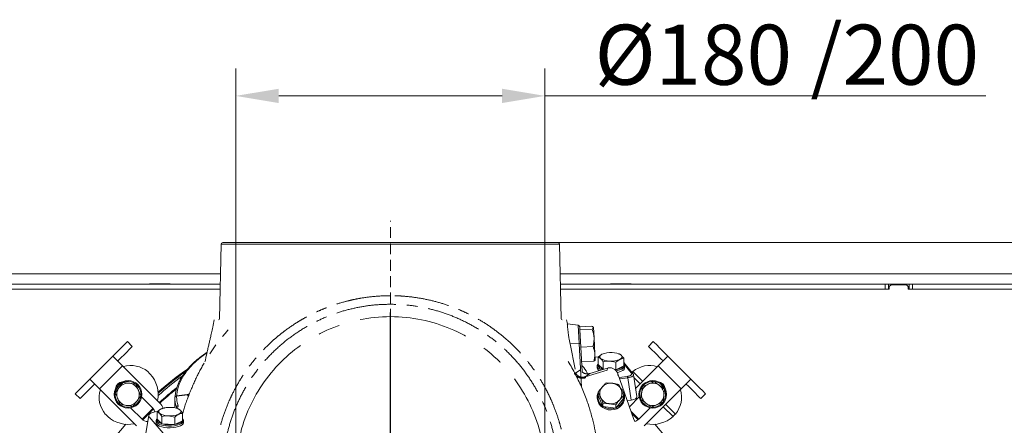
# Model space of a CAD drawing. Extents: x -2542 to 343, y -294 to 2613.
# Drawn here: x -2019 to -1445, y 470 to 706 of the extents above; entities that cross this region are included whole.
import ezdxf

# ---------------------------------------------------------------- set-up
doc = ezdxf.new("R2010")
doc.units = 0
doc.header["$LTSCALE"] = 5
for name, pattern in [('CENTER', [10.16, 6.35, -1.27, 1.27, -1.27]), ('CENTERX2', [20.32, 12.7, -2.54, 2.54, -2.54]), ('HIDDEN', [1.905, 1.27, -0.635])]:
    doc.linetypes.add(name, pattern=pattern)
doc.layers.add('3', color=1, linetype='Continuous')
doc.layers.add('SLD-0', color=7, linetype='Continuous')
doc.styles.add('Brunner 2014', font='arial.ttf', dxfattribs={"height": 35})
doc.dimstyles.new('Brunner 2014', dxfattribs={"dimscale": 5, "dimtxt": 35, "dimasz": 5, "dimexe": 3.175, "dimexo": 0, "dimgap": 0.762, "dimtad": 1, "dimdec": 0, "dimrnd": 1e-08, "dimtxsty": 'Brunner 2014', "dimcen": 0.09, "dimdle": 10, "dimclrd": 7, "dimclre": 7, "dimclrt": 7, "dimadec": 1, "dimazin": 2, "dimtfac": 0.666667, "dimtdec": 0, "dimtmove": 0, "dimatfit": 3, "dimldrblk": 'Filled-1', "dimfxl": 1, "dimtolj": 1, "dimlwd": 5, "dimlwe": 5, "dimarcsym": 0})

# ---------------------------------------------------------------- blocks, each defined once
blk = doc.blocks.new('*D106')
at = {"layer": 'Defpoints', "color": 0, "lineweight": 5, "transparency": 16777216}
for p in [(-1712.93, 662.07), (-1892.93, 443.41), (-1712.93, 443.41)]:
    blk.add_point(p, dxfattribs=at)
at = {"layer": 'SLD-0', "color": 7, "linetype": 'Continuous', "lineweight": 5, "transparency": 16777216}
for p, q in [((-1892.93, 443.41), (-1892.93, 677.94)), ((-1712.93, 443.41), (-1712.93, 677.94)), ((-1867.93, 662.07), (-1737.93, 662.07)), ((-1712.93, 662.07), (-1456.28, 662.07))]:
    blk.add_line(p, q, dxfattribs=at)
at = {"layer": 'SLD-0', "color": 7, "lineweight": 5, "transparency": 16777216}
for points in [[(-1867.93, 666.23), (-1867.93, 657.9), (-1892.93, 662.07)], [(-1737.93, 666.23), (-1737.93, 657.9), (-1712.93, 662.07)]]:
    blk.add_solid(points, dxfattribs=at)
at = {"layer": 'SLD-0', "color": 1, "lineweight": 9, "transparency": 16777216, "insert": (-1572.1, 703.57), "char_height": 35, "attachment_point": 2, "style": 'Brunner 2014'}
blk.add_mtext('\\A1;%%c180 /200', dxfattribs=at)
blk = doc.blocks.new('Filled-1')
at = {"color": 0}
for p, q in [((0, 0), (-1, 0.167)), ((-1, 0.167), (-1, -0.167)), ((-1, 0), (0, 0)), ((-1, -0.167), (0, 0))]:
    blk.add_line(p, q, dxfattribs=at)
at = {"color": 0, "flags": 128}
blk.add_lwpolyline([(-1, -0.167), (0, 0), (-1, 0.167), (-1, -0.167)], dxfattribs=at)
at = {"color": 0}
blk.add_solid([(-1, -0.167), (0, 0), (-1, 0.167), (-1, -0.167)], dxfattribs=at)
blk = doc.blocks.new('*D108')
at = {"layer": 'Defpoints', "color": 0, "lineweight": 5, "transparency": 16777216}
for p in [(-1705.41, 576.57), (-903.57, 576.57), (-1290.43, -10.59)]:
    blk.add_point(p, dxfattribs=at)
at = {"layer": 'SLD-0', "color": 7, "linetype": 'Continuous', "lineweight": 5, "transparency": 16777216}
for p, q in [((-1705.41, 576.57), (-887.7, 576.57)), ((-903.57, 14.41), (-903.57, 551.57)), ((-1290.43, -10.59), (-887.7, -10.59))]:
    blk.add_line(p, q, dxfattribs=at)
at = {"layer": 'SLD-0', "color": 7, "lineweight": 5, "transparency": 16777216}
for points in [[(-907.74, 551.57), (-899.41, 551.57), (-903.57, 576.57)], [(-907.74, 14.41), (-899.41, 14.41), (-903.57, -10.59)]]:
    blk.add_solid(points, dxfattribs=at)
at = {"layer": 'SLD-0', "color": 1, "lineweight": 9, "transparency": 16777216, "insert": (-943.12, 281.25), "char_height": 35, "attachment_point": 2, "rotation": 90, "style": 'Brunner 2014'}
blk.add_mtext('\\A1;587', dxfattribs=at)
blk = doc.blocks.new('SW_CENTERMARKSYMBOL_14')
at = {"layer": 'SLD-0', "color": 0}
for p, q in [((0, 5), (0, 92.5)), ((-5, 0), (-92.5, 0)), ((0, 0), (-2.5, 0)), ((0, 0), (0, 2.5)), ((0, 0), (0, -2.5)), ((0, 0), (2.5, 0)), ((5, 0), (92.5, 0)), ((0, -5), (0, -92.5))]:
    blk.add_line(p, q, dxfattribs=at)

msp = doc.modelspace()

# ---------------------------------------------------------------- linework, layer by layer
at = {"color": 7, "linetype": 'Continuous', "lineweight": 18}
for p, q in [((-1901.84, 558.41), (-2269.43, 558.41)), ((-1336.43, 558.41), (-1704.03, 558.41)), ((-1901.97, 552.41), (-2090.93, 552.41)), ((-1943.1, 552.56), (-1943.1, 552.41)), ((-1931.1, 552.56), (-1943.1, 552.56)), ((-1931.1, 552.41), (-1931.1, 552.56)), ((-1514.93, 552.41), (-1703.9, 552.41)), ((-1674.77, 552.56), (-1674.77, 552.41)), ((-1662.77, 552.56), (-1674.77, 552.56)), ((-1662.77, 552.41), (-1662.77, 552.56)), ((-1514.93, 549.41), (-1514.93, 552.41)), ((-1514.93, 552.41), (-1512.93, 552.41)), ((-1512.93, 552.41), (-1512.93, 549.41)), ((-1500.93, 552.41), (-1512.93, 552.41)), ((-1511.43, 551.91), (-1512.43, 550.91)), ((-1512.43, 550.91), (-1512.43, 549.41)), ((-1502.43, 551.91), (-1511.43, 551.91)), ((-1501.43, 550.91), (-1502.43, 551.91)), ((-1501.43, 549.41), (-1501.43, 550.91)), ((-1500.93, 549.41), (-1500.93, 552.41)), ((-1500.93, 552.41), (-1498.93, 552.41)), ((-1498.93, 552.41), (-1498.93, 549.41)), ((-1343.43, 552.41), (-1498.93, 552.41)), ((-1902.04, 549.41), (-2090.93, 549.41)), ((-1514.93, 549.41), (-1703.83, 549.41)), ((-1512.93, 549.41), (-1514.93, 549.41)), ((-1512.43, 549.41), (-1512.93, 549.41)), ((-1500.93, 549.41), (-1501.43, 549.41)), ((-1498.93, 549.41), (-1500.93, 549.41)), ((-1343.43, 549.41), (-1498.93, 549.41))]:
    msp.add_line(p, q, dxfattribs=at)
at = {"color": 0, "linetype": 'Continuous', "lineweight": 9}
for p, q in [((-1692.72, 527.51), (-1685.57, 527.88)), ((-1692.72, 527.51), (-1692.63, 525.82)), ((-1692.63, 525.82), (-1685.48, 526.19)), ((-1692.63, 525.82), (-1692.09, 515.6)), ((-1684.68, 527.08), (-1684.37, 521.13)), ((-1960.07, 514.86), (-1957.05, 517.87)), ((-1957.05, 517.87), (-1956.73, 518.19)), ((-1956.73, 518.19), (-1956.02, 518.9)), ((-1956.02, 518.9), (-1953.19, 516.07)), ((-1953.19, 516.07), (-1953.9, 515.37)), ((-1692.09, 515.6), (-1684.95, 515.97)), ((-1684.37, 521.13), (-1683.88, 511.75)), ((-1652.67, 516.07), (-1649.85, 518.9)), ((-1651.97, 515.37), (-1652.67, 516.07)), ((-1649.85, 518.9), (-1649.14, 518.19)), ((-1649.14, 518.19), (-1648.26, 517.31)), ((-1648.26, 517.31), (-1645.81, 514.87)), ((-1977.94, 496.98), (-1964.49, 510.43)), ((-1964.51, 510.41), (-1964.49, 510.43)), ((-1958.85, 504.76), (-1964.51, 510.41)), ((-1964.49, 510.43), (-1964.39, 510.54)), ((-1964.39, 510.54), (-1963.21, 511.72)), ((-1963.21, 511.72), (-1960.07, 514.86)), ((-1960.38, 508.89), (-1957.24, 512.03)), ((-1954.22, 515.05), (-1957.24, 512.03)), ((-1954.22, 515.05), (-1953.9, 515.37)), ((-1683.88, 511.75), (-1683.69, 508.22)), ((-1682, 509.79), (-1679.76, 511.48)), ((-1669.64, 511.64), (-1670.01, 511.78)), ((-1651.97, 515.37), (-1651.09, 514.49)), ((-1648.64, 512.04), (-1651.09, 514.49)), ((-1648.64, 512.04), (-1645.49, 508.89)), ((-1641.36, 510.42), (-1647.02, 504.76)), ((-1645.81, 514.87), (-1642.67, 511.72)), ((-1642.67, 511.72), (-1641.36, 510.42)), ((-1641.36, 510.42), (-1627.91, 496.96)), ((-1972.29, 491.32), (-1958.85, 504.76)), ((-1961.56, 507.71), (-1961.66, 507.6)), ((-1961.56, 507.71), (-1960.38, 508.89)), ((-1958.85, 504.76), (-1937.28, 483.19)), ((-1691.64, 507.07), (-1684.5, 507.44)), ((-1682.54, 504.64), (-1682.54, 503.62)), ((-1682, 505.43), (-1682, 509.79)), ((-1682, 505.43), (-1679.02, 502.8)), ((-1679.02, 502.8), (-1679.02, 507.16)), ((-1671.57, 506.82), (-1675.29, 507.53)), ((-1671.57, 502.46), (-1671.57, 506.82)), ((-1671.57, 502.46), (-1667.09, 504.77)), ((-1667.09, 509.13), (-1669.33, 508.51)), ((-1667.09, 504.77), (-1667.09, 509.13)), ((-1666.54, 503.62), (-1666.54, 504.64)), ((-1660.16, 491.62), (-1647.02, 504.76)), ((-1647.02, 504.76), (-1633.58, 491.32)), ((-1645.49, 508.89), (-1644.19, 507.59)), ((-1679.02, 502.8), (-1678.64, 502.78)), ((-1672.15, 502.49), (-1671.57, 502.46)), ((-1662.21, 500.86), (-1661.7, 501.37)), ((-1656.05, 495.73), (-1661.7, 501.37)), ((-1982.39, 492.53), (-1979.25, 495.68)), ((-1979.25, 495.68), (-1977.94, 496.98)), ((-1977.94, 496.98), (-1972.29, 491.32)), ((-1976.42, 492.85), (-1975.11, 494.15)), ((-1958.61, 495.05), (-1954.88, 494.59)), ((-1951.16, 494.14), (-1949.69, 490.69)), ((-1950.37, 493.45), (-1950.99, 494)), ((-1677.35, 494.83), (-1673.63, 494.57)), ((-1669.92, 493.86), (-1668.51, 490.87)), ((-1657.46, 494.31), (-1661.18, 498.02)), ((-1656.2, 492.65), (-1652.74, 494.12)), ((-1633.58, 491.32), (-1627.93, 496.98)), ((-1630.63, 494.03), (-1630.74, 494.14)), ((-1630.63, 494.03), (-1629.45, 492.85)), ((-1627.93, 496.98), (-1627.91, 496.96)), ((-1627.91, 496.96), (-1627.8, 496.86)), ((-1627.8, 496.86), (-1626.62, 495.68)), ((-1626.62, 495.68), (-1623.49, 492.54)), ((-1986.43, 488.5), (-1985.72, 489.2)), ((-1983.6, 485.67), (-1986.43, 488.5)), ((-1985.72, 489.2), (-1984.84, 490.08)), ((-1984.84, 490.08), (-1982.39, 492.53)), ((-1979.56, 489.7), (-1982.01, 487.26)), ((-1979.56, 489.7), (-1976.42, 492.85)), ((-1950.72, 469.76), (-1972.29, 491.32)), ((-1681.97, 487.56), (-1681.97, 489.37)), ((-1681.97, 487.56), (-1679.17, 481.13)), ((-1667.11, 485.62), (-1667.11, 487.43)), ((-1657.11, 485.2), (-1656.65, 488.93)), ((-1633.58, 491.32), (-1655.15, 469.76)), ((-1643.29, 491.08), (-1643.75, 487.36)), ((-1629.45, 492.85), (-1626.31, 489.71)), ((-1623.3, 486.69), (-1626.31, 489.71)), ((-1623.49, 492.54), (-1620.47, 489.52)), ((-1619.44, 488.5), (-1622.27, 485.67)), ((-1620.47, 489.52), (-1620.15, 489.2)), ((-1620.15, 489.2), (-1619.44, 488.5)), ((-1982.89, 486.37), (-1983.6, 485.67)), ((-1982.89, 486.37), (-1982.01, 487.26)), ((-1960.18, 482.14), (-1961.65, 485.6)), ((-1952.73, 481.24), (-1956.46, 481.69)), ((-1947.81, 486.65), (-1941.17, 480.01)), ((-1682.54, 486.4), (-1682.54, 485.98)), ((-1679.17, 481.13), (-1679.17, 482.94)), ((-1671.74, 481.97), (-1675.45, 482.67)), ((-1671.74, 480.16), (-1667.11, 485.62)), ((-1671.74, 480.16), (-1671.74, 481.97)), ((-1666.54, 485.98), (-1666.54, 486.4)), ((-1658.06, 486.65), (-1663.77, 480.94)), ((-1644.2, 483.63), (-1647.65, 482.16)), ((-1644.9, 482.84), (-1644.34, 483.46)), ((-1636.97, 476.65), (-1642.62, 482.29)), ((-1623.3, 486.69), (-1622.98, 486.37)), ((-1622.27, 485.67), (-1622.98, 486.37)), ((-1954.17, 480.28), (-1947.54, 473.65)), ((-1938.76, 473.57), (-1938.76, 477.93)), ((-1935.95, 475.27), (-1937.36, 477.14)), ((-1935.85, 479.85), (-1935.9, 479.84)), ((-1934.13, 480.2), (-1930.42, 480.53)), ((-1926.37, 479.69), (-1926.8, 479.85)), ((-1923.9, 472.77), (-1923.9, 477.13)), ((-1679.17, 481.13), (-1671.74, 480.16)), ((-1662.76, 478.06), (-1658.37, 473.61)), ((-1651.69, 480.28), (-1658.33, 473.65)), ((-1638.38, 475.23), (-1644.03, 480.88)), ((-1939.33, 472.71), (-1939.33, 471.69)), ((-1938.76, 473.57), (-1935.95, 470.91)), ((-1935.95, 470.91), (-1935.95, 475.27)), ((-1935.95, 470.91), (-1928.52, 470.51)), ((-1928.52, 474.87), (-1932.24, 475.61)), ((-1928.52, 470.51), (-1928.52, 474.87)), ((-1928.52, 470.51), (-1923.9, 472.77)), ((-1923.33, 471.69), (-1923.33, 472.71))]:
    msp.add_line(p, q, dxfattribs=at)
at = {"color": 0, "linetype": 'Continuous', "lineweight": 9, "flags": 128}
for points in [[(-1679.76, 511.48), (-1680.22, 511.21), (-1680.58, 510.92), (-1680.84, 510.61), (-1681, 510.29), (-1681.04, 509.96), (-1680.97, 509.64), (-1680.79, 509.32), (-1680.51, 509.01)], [(-1669.33, 508.51), (-1668.86, 508.79), (-1668.5, 509.08), (-1668.24, 509.39), (-1668.09, 509.71), (-1668.04, 510.03), (-1668.11, 510.36), (-1668.29, 510.68), (-1668.57, 510.98)], [(-1679.96, 502.39), (-1680.25, 502.49), (-1681.32, 503.01), (-1682.07, 503.61), (-1682.48, 504.25), (-1682.51, 504.91), (-1682.17, 505.56), (-1682, 505.75)], [(-1681.99, 505.43), (-1682.01, 505.36), (-1681.98, 504.74), (-1681.6, 504.14), (-1680.9, 503.58), (-1679.89, 503.09), (-1678.79, 502.74)], [(-1672.04, 502.4), (-1670.91, 502.59), (-1669.58, 502.95), (-1668.49, 503.41), (-1667.68, 503.94), (-1667.19, 504.54), (-1667.04, 505.15), (-1667.09, 505.42)], [(-1667.09, 505.75), (-1666.76, 505.35), (-1666.54, 504.7), (-1666.7, 504.04), (-1667.22, 503.41), (-1668.08, 502.83), (-1669.25, 502.34), (-1670.66, 501.96), (-1671.46, 501.81)], [(-1666.54, 503.62), (-1666.57, 503.35), (-1666.91, 502.7), (-1667.61, 502.09), (-1668.63, 501.56), (-1669.93, 501.12), (-1670.85, 500.91)], [(-1668.61, 491.36), (-1668.02, 490.68), (-1667.18, 489.28), (-1666.68, 487.75), (-1666.55, 486.16), (-1666.79, 484.58), (-1667.39, 483.08), (-1668.33, 481.74), (-1669.56, 480.62), (-1671.03, 479.76), (-1672.65, 479.22), (-1674.37, 479.01), (-1676.09, 479.15), (-1677.74, 479.63), (-1679.24, 480.42), (-1680.53, 481.5), (-1681.53, 482.8), (-1681.53, 482.8)], [(-1681.09, 483.22), (-1680.15, 481.99), (-1678.95, 480.99), (-1677.54, 480.24), (-1676, 479.8), (-1674.38, 479.67), (-1672.77, 479.86), (-1671.25, 480.37), (-1669.88, 481.17), (-1668.72, 482.22), (-1667.84, 483.48), (-1667.27, 484.88), (-1667.05, 486.37), (-1667.11, 487.55)], [(-1947.5, 473.61), (-1942.87, 478.3), (-1941.14, 479.97)], [(-1940.81, 479.6), (-1941.75, 478.69), (-1947.12, 473.28)], [(-1941.17, 480.01), (-1940.41, 478.99), (-1939.99, 477.93)], [(-1936.45, 479.6), (-1936.92, 479.33), (-1937.31, 479.04), (-1937.59, 478.74), (-1937.76, 478.42), (-1937.83, 478.09), (-1937.78, 477.77), (-1937.62, 477.45), (-1937.36, 477.14)], [(-1926.21, 476.54), (-1925.73, 476.8), (-1925.35, 477.1), (-1925.06, 477.4), (-1924.89, 477.72), (-1924.83, 478.05), (-1924.87, 478.37), (-1925.03, 478.69), (-1925.3, 479)], [(-1658.74, 473.28), (-1661.12, 475.73), (-1662.38, 476.99)], [(-1923.9, 473.84), (-1923.67, 473.59), (-1923.35, 472.94), (-1923.41, 472.28), (-1923.83, 471.64), (-1924.61, 471.05), (-1925.7, 470.53), (-1927.06, 470.12), (-1928.61, 469.83), (-1930.29, 469.67), (-1932.02, 469.66), (-1933.72, 469.79), (-1935.3, 470.05), (-1936.7, 470.44), (-1937.85, 470.94), (-1938.69, 471.52), (-1939.19, 472.15), (-1939.32, 472.81), (-1939.08, 473.47), (-1938.76, 473.84)], [(-1938.75, 473.57), (-1938.82, 473.27), (-1938.7, 472.65), (-1938.23, 472.05), (-1937.44, 471.51), (-1936.37, 471.05), (-1935.05, 470.68), (-1933.57, 470.43), (-1931.98, 470.31), (-1930.36, 470.33), (-1928.78, 470.47), (-1927.32, 470.75), (-1926.05, 471.13), (-1925.03, 471.61), (-1924.3, 472.17), (-1923.9, 472.77), (-1923.85, 473.39), (-1923.9, 473.56)], [(-1923.33, 471.69), (-1923.33, 471.59), (-1923.57, 470.94), (-1924.18, 470.32), (-1925.12, 469.76), (-1926.35, 469.3), (-1927.81, 468.94), (-1929.44, 468.72), (-1931.15, 468.63), (-1932.88, 468.69), (-1934.53, 468.89), (-1936.03, 469.22), (-1937.31, 469.66), (-1938.31, 470.2)]]:
    msp.add_lwpolyline(points, dxfattribs=at)
at = {"color": 0, "linetype": 'Continuous', "lineweight": 9}
for centre in [(-1955.67, 488.14), (-1650.2, 488.14)]:
    msp.add_circle(centre, 8, dxfattribs=at)
for centre, radius, start, end in [((-1674.76, 499.77), 12.73, 85.63836, 113.11906), ((-1673.57, 503.33), 9.14, 56.85413, 91.35465), ((-1953.91, 489.85), 15.09, 49.80647, 107.1375), ((-1675.51, 516.67), 9.14, 236.85413, 271.35465), ((-1674.33, 520.22), 12.73, 265.63836, 293.11906), ((-1652.01, 490.12), 14.84, 72.33947, 130.71656), ((-1955.65, 488.13), 17.5, 347.87835, 42.53066), ((-1802.93, 335.41), 204.99, 125.21166, 131.29133), ((-1802.93, 335.41), 204.45, 125.69566, 131.40862), ((-1802.93, 335.41), 203.46, 126.60126, 131.65776), ((-1680.49, 503.88), 2.06, 187.27041, 247.12218), ((-1955.67, 488.14), 7.5, 55.21049, 232.01398), ((-1958.5, 490.97), 4.5, 95.42878, 174.13812), ((-1955.67, 488.14), 6.5, 83.04865, 143.04865), ((-1955.67, 488.14), 6.5, 23.04865, 83.04865), ((-1955.67, 488.14), 7.5, 355.21515, 45), ((-1674.57, 487.87), 6.76, 82.02149, 138.8312), ((-1674.36, 488.17), 6.43, 24.7334, 83.53322), ((-1650.2, 488.14), 6.5, 113.04865, 173.04865), ((-1650.2, 488.14), 7.5, 325.21049, 142.01398), ((-1650.2, 488.14), 6.5, 53.04865, 113.04865), ((-1647.37, 490.97), 4.5, 5.86188, 84.57122), ((-1650.2, 488.14), 6.5, 353.04865, 53.04865), ((-1957.65, 486.33), 14.84, 162.33947, 220.71656), ((-1955.67, 488.14), 6.5, 143.04865, 203.04865), ((-1955.67, 488.14), 6.5, 323.04865, 23.04865), ((-1802.93, 335.41), 200, 128.47727, 132.27743), ((-1802.93, 335.41), 199.5, 128.69096, 132.27137), ((-1675.63, 486.4), 6.91, 156.63986, 211.40877), ((-1675.55, 486.6), 6.49, 171.50055, 211.39378), ((-1675.39, 488.63), 5.65, 139.11231, 203.49064), ((-1673.69, 488.62), 5.65, 319.11231, 23.49064), ((-1650.2, 488.14), 7.5, 144.80169, 201.27935), ((-1650.2, 488.14), 6.5, 173.04865, 233.04865), ((-1650.2, 488.14), 6.5, 293.04865, 353.04865), ((-1648.5, 486.38), 15.09, 319.80647, 17.1375), ((-1955.67, 488.14), 6.5, 203.04865, 263.04865), ((-1955.67, 488.14), 7.5, 234.80169, 291.27935), ((-1955.67, 488.14), 6.5, 263.04865, 323.04865), ((-1955.67, 488.14), 7.5, 294.09929, 351.15984), ((-1944, 476.47), 9.5, 22.11462, 45), ((-1674.73, 489.07), 6.43, 204.7334, 263.53322), ((-1674.51, 489.37), 6.76, 262.02149, 318.8312), ((-1650.2, 488.14), 7.5, 204.09929, 261.15984), ((-1650.2, 488.14), 6.5, 233.04865, 293.04865), ((-1650.2, 488.14), 7.5, 265.21515, 315), ((-1932.41, 484.35), 8.75, 235.54872, 271.10813), ((-1931.49, 467.51), 13.06, 85.26798, 112.27083), ((-1931.16, 488.63), 13.06, 265.26798, 292.27083), ((-1930.25, 471.78), 8.75, 55.54872, 91.10813), ((-1802.93, 335.41), 204.99, 138.70867, 221.29133), ((-1955.65, 488.13), 17.5, 227.46934, 282.12165), ((-1944.36, 476.83), 4.5, 225, 271.96239), ((-1937.5, 471.85), 1.83, 184.75629, 243.6597), ((-1661.51, 476.83), 4.5, 279.56151, 315), ((-1650.21, 488.13), 17.5, 257.87835, 312.53066), ((-1802.93, 335.41), 204.99, 318.70867, 41.29133)]:
    msp.add_arc(centre, radius, start, end, dxfattribs=at)
for points, knots in [([(-1684.68, 527.08), (-1684.68, 527.1), (-1684.7, 527.25), (-1684.9, 527.53), (-1685.35, 527.76), (-1685.57, 527.88)], [0, 0, 0, 0, 0.070092, 0.530785, 1, 1, 1, 1]), ([(-1685.48, 526.19), (-1685.26, 526.34), (-1684.79, 526.64), (-1684.72, 526.93), (-1684.68, 527.08)], [0, 0, 0, 0, 0.495458, 1, 1, 1, 1]), ([(-1684.37, 521.13), (-1684.4, 521.56), (-1684.54, 523.29), (-1685.08, 524.95), (-1685.48, 526.19)], [0, 0, 0, 0, 0.250311, 1, 1, 1, 1]), ([(-1684.95, 515.97), (-1684.9, 516.17), (-1684.8, 516.57), (-1684.58, 517.61), (-1684.35, 519.13), (-1684.36, 520.46), (-1684.37, 521.13)], [0, 0, 0, 0, 0.117036, 0.234144, 0.614652, 1, 1, 1, 1]), ([(-1683.88, 511.75), (-1683.88, 511.85), (-1683.93, 512.62), (-1684.19, 514.05), (-1684.7, 515.33), (-1684.95, 515.97)], [0, 0, 0, 0, 0.070092, 0.530785, 1, 1, 1, 1]), ([(-1684.5, 507.44), (-1684.3, 508.15), (-1683.9, 509.57), (-1683.88, 511.02), (-1683.88, 511.75)], [0, 0, 0, 0, 0.495458, 1, 1, 1, 1]), ([(-1669.62, 511.63), (-1669.58, 511.62), (-1669.45, 511.57), (-1669.22, 511.45), (-1668.97, 511.3), (-1668.75, 511.14), (-1668.63, 511.03), (-1668.57, 510.98)], [0, 0, 0, 0, 0.117145, 0.390386, 0.6645, 0.832121, 1, 1, 1, 1]), ([(-1668.57, 510.98), (-1668.18, 510.57), (-1667.68, 510.04), (-1667.19, 509.29), (-1667.09, 509.13)], [0, 0, 0, 0, 0.784106, 1, 1, 1, 1]), ([(-1718.62, 355.31), (-1717.05, 356.88), (-1713.62, 360.3), (-1708.58, 366.16), (-1703.64, 372.7), (-1699.06, 379.72), (-1694.97, 387.02), (-1691.28, 394.84), (-1688.09, 403.09), (-1685.45, 411.71), (-1683.58, 419.97), (-1682.4, 427.43), (-1681.76, 433.69), (-1681.47, 439.14), (-1681.41, 443.85), (-1681.51, 448.16), (-1681.74, 452.42), (-1682.15, 456.86), (-1682.78, 461.73), (-1683.72, 467.2), (-1685.11, 473.44), (-1687.06, 480.34), (-1689.65, 487.79), (-1693.02, 495.62), (-1696.29, 502.19), (-1698.69, 506), (-1699.46, 507.22)], [0, 0, 0, 0, 0.039114, 0.08547, 0.137375, 0.185223, 0.235848, 0.288004, 0.341578, 0.396451, 0.452166, 0.49616, 0.534607, 0.567518, 0.596035, 0.621004, 0.646677, 0.674083, 0.702709, 0.736679, 0.775721, 0.819477, 0.867489, 0.919216, 0.97407, 1, 1, 1, 1]), ([(-1683.7, 508.33), (-1683.7, 508.31), (-1683.7, 508.16), (-1683.87, 507.87), (-1684.29, 507.59), (-1684.5, 507.44)], [0, 0, 0, 0, 0.070092, 0.530785, 1, 1, 1, 1]), ([(-1680.51, 509.01), (-1680.57, 509.06), (-1680.69, 509.17), (-1680.9, 509.32), (-1681.15, 509.48), (-1681.43, 509.62), (-1681.72, 509.73), (-1681.9, 509.77), (-1682, 509.79)], [0, 0, 0, 0, 0.117628, 0.23544, 0.425207, 0.615612, 0.807608, 1, 1, 1, 1]), ([(-1679.02, 507.16), (-1679.13, 507.32), (-1679.61, 508.06), (-1680.11, 508.6), (-1680.51, 509.01)], [0, 0, 0, 0, 0.215894, 1, 1, 1, 1]), ([(-1675.29, 507.53), (-1675.38, 507.53), (-1676.64, 507.58), (-1677.88, 507.36), (-1679.02, 507.16)], [0, 0, 0, 0, 0.070215, 1, 1, 1, 1]), ([(-1669.33, 508.51), (-1669.38, 508.49), (-1670.14, 508.09), (-1670.88, 507.43), (-1671.57, 506.82)], [0, 0, 0, 0, 0.070215, 1, 1, 1, 1]), ([(-1960.86, 492.05), (-1960.26, 492.85), (-1959.5, 493.86), (-1958.77, 494.84), (-1958.61, 495.05)], [0, 0, 0, 0, 0.784106, 1, 1, 1, 1]), ([(-1954.88, 494.59), (-1954.79, 494.58), (-1953.54, 494.43), (-1952.3, 494.28), (-1951.16, 494.14)], [0, 0, 0, 0, 0.0702148, 1, 1, 1, 1]), ([(-1679.66, 492.32), (-1679.05, 493.02), (-1678.26, 493.91), (-1677.51, 494.67), (-1677.35, 494.83)], [0, 0, 0, 0, 0.784106, 1, 1, 1, 1]), ([(-1673.63, 494.57), (-1673.54, 494.56), (-1672.29, 494.39), (-1671.06, 494.11), (-1669.92, 493.86)], [0, 0, 0, 0, 0.0702148, 1, 1, 1, 1]), ([(-1652.74, 494.12), (-1652.66, 494.16), (-1652.31, 494.31), (-1651.69, 494.57), (-1650.89, 494.91), (-1650.08, 495.25), (-1649.56, 495.48), (-1649.29, 495.59)], [0, 0, 0, 0, 0.070043, 0.299803, 0.530825, 0.765022, 1, 1, 1, 1]), ([(-1649.29, 495.59), (-1648.53, 495.02), (-1647.55, 494.28), (-1646.53, 493.52), (-1646.29, 493.34)], [0, 0, 0, 0, 0.764304, 1, 1, 1, 1]), ([(-1646.29, 493.34), (-1645.5, 492.74), (-1644.48, 491.97), (-1643.5, 491.24), (-1643.29, 491.08)], [0, 0, 0, 0, 0.784106, 1, 1, 1, 1]), ([(-1963.12, 489.05), (-1962.55, 489.81), (-1961.81, 490.8), (-1961.04, 491.81), (-1960.86, 492.05)], [0, 0, 0, 0, 0.764304, 1, 1, 1, 1]), ([(-1961.65, 485.6), (-1961.69, 485.68), (-1961.83, 486.03), (-1962.1, 486.65), (-1962.44, 487.45), (-1962.78, 488.26), (-1963.01, 488.79), (-1963.12, 489.05)], [0, 0, 0, 0, 0.070043, 0.299803, 0.530825, 0.765022, 1, 1, 1, 1]), ([(-1949.69, 490.69), (-1949.65, 490.61), (-1949.5, 490.25), (-1949.24, 489.64), (-1948.9, 488.83), (-1948.56, 488.03), (-1948.33, 487.5), (-1948.22, 487.23)], [0, 0, 0, 0, 0.070043, 0.299803, 0.530825, 0.765022, 1, 1, 1, 1]), ([(-1681.97, 489.37), (-1681.83, 489.56), (-1681.54, 489.95), (-1681.11, 490.53), (-1680.66, 491.1), (-1680.27, 491.59), (-1679.94, 491.99), (-1679.75, 492.21), (-1679.66, 492.32)], [0, 0, 0, 0, 0.190052, 0.38045, 0.572199, 0.76456, 0.882189, 1, 1, 1, 1]), ([(-1680.57, 486.38), (-1680.6, 486.45), (-1681.08, 487.53), (-1681.54, 488.49), (-1681.97, 489.37)], [0, 0, 0, 0, 0.070215, 1, 1, 1, 1]), ([(-1667.11, 487.43), (-1667.27, 487.26), (-1668.03, 486.51), (-1668.81, 485.62), (-1669.42, 484.92)], [0, 0, 0, 0, 0.215894, 1, 1, 1, 1]), ([(-1668.51, 490.87), (-1668.48, 490.79), (-1668.01, 489.7), (-1667.54, 488.52), (-1667.11, 487.43)], [0, 0, 0, 0, 0.070215, 1, 1, 1, 1]), ([(-1656.65, 488.93), (-1656.64, 489.02), (-1656.49, 490.28), (-1656.34, 491.51), (-1656.2, 492.65)], [0, 0, 0, 0, 0.0702148, 1, 1, 1, 1]), ([(-1643.75, 487.36), (-1643.76, 487.27), (-1643.91, 486.01), (-1644.06, 484.78), (-1644.2, 483.63)], [0, 0, 0, 0, 0.0702148, 1, 1, 1, 1]), ([(-1956.46, 481.69), (-1956.54, 481.7), (-1957.8, 481.85), (-1959.03, 482), (-1960.18, 482.14)], [0, 0, 0, 0, 0.070215, 1, 1, 1, 1]), ([(-1950.47, 484.23), (-1950.65, 484), (-1951.42, 482.98), (-1952.16, 481.99), (-1952.73, 481.24)], [0, 0, 0, 0, 0.235696, 1, 1, 1, 1]), ([(-1948.22, 487.23), (-1948.38, 487.02), (-1949.11, 486.05), (-1949.88, 485.03), (-1950.47, 484.23)], [0, 0, 0, 0, 0.215894, 1, 1, 1, 1]), ([(-1679.17, 482.94), (-1679.39, 483.52), (-1679.85, 484.7), (-1680.33, 485.81), (-1680.57, 486.38)], [0, 0, 0, 0, 0.495458, 1, 1, 1, 1]), ([(-1675.45, 482.67), (-1675.54, 482.69), (-1676.79, 482.85), (-1678.02, 482.89), (-1679.17, 482.94)], [0, 0, 0, 0, 0.070215, 1, 1, 1, 1]), ([(-1669.42, 484.92), (-1669.51, 484.81), (-1669.7, 484.59), (-1670.03, 484.19), (-1670.42, 483.7), (-1670.86, 483.13), (-1671.3, 482.56), (-1671.59, 482.16), (-1671.74, 481.97)], [0, 0, 0, 0, 0.117628, 0.23544, 0.425207, 0.615612, 0.807608, 1, 1, 1, 1]), ([(-1654.11, 482.95), (-1654.35, 483.13), (-1655.36, 483.89), (-1656.35, 484.63), (-1657.11, 485.2)], [0, 0, 0, 0, 0.2356956, 1, 1, 1, 1]), ([(-1651.11, 480.69), (-1651.32, 480.85), (-1652.29, 481.59), (-1653.31, 482.35), (-1654.11, 482.95)], [0, 0, 0, 0, 0.215894, 1, 1, 1, 1]), ([(-1647.65, 482.16), (-1647.74, 482.13), (-1648.09, 481.98), (-1648.71, 481.71), (-1649.51, 481.37), (-1650.31, 481.03), (-1650.84, 480.8), (-1651.11, 480.69)], [0, 0, 0, 0, 0.070043, 0.299803, 0.530825, 0.765022, 1, 1, 1, 1]), ([(-1938.76, 477.93), (-1938.6, 478.08), (-1937.84, 478.77), (-1937.06, 479.24), (-1936.45, 479.6)], [0, 0, 0, 0, 0.215894, 1, 1, 1, 1]), ([(-1937.36, 477.14), (-1937.39, 477.17), (-1937.86, 477.61), (-1938.33, 477.78), (-1938.76, 477.93)], [0, 0, 0, 0, 0.070215, 1, 1, 1, 1]), ([(-1936.45, 479.6), (-1936.35, 479.65), (-1936.17, 479.73), (-1935.84, 479.86), (-1935.45, 479.99), (-1935.01, 480.09), (-1934.57, 480.16), (-1934.28, 480.19), (-1934.13, 480.2)], [0, 0, 0, 0, 0.1176279, 0.2354396, 0.4252074, 0.6156125, 0.8076078, 1, 1, 1, 1]), ([(-1926.21, 476.54), (-1926.82, 476.17), (-1927.6, 475.7), (-1928.36, 475.02), (-1928.52, 474.87)], [0, 0, 0, 0, 0.7841057, 1, 1, 1, 1]), ([(-1926.37, 479.67), (-1926.25, 479.63), (-1925.9, 479.52), (-1925.54, 479.21), (-1925.3, 479)], [0, 0, 0, 0, 0.3400713, 1, 1, 1, 1]), ([(-1923.9, 477.13), (-1924.04, 477.12), (-1924.33, 477.1), (-1924.76, 477.03), (-1925.21, 476.93), (-1925.6, 476.8), (-1925.93, 476.67), (-1926.12, 476.58), (-1926.21, 476.54)], [0, 0, 0, 0, 0.1900523, 0.3804502, 0.5721987, 0.7645603, 0.8821894, 1, 1, 1, 1]), ([(-1925.3, 479), (-1925.26, 478.97), (-1924.79, 478.51), (-1924.33, 477.8), (-1923.9, 477.13)], [0, 0, 0, 0, 0.070215, 1, 1, 1, 1]), ([(-1932.24, 475.61), (-1932.32, 475.61), (-1933.58, 475.67), (-1934.81, 475.46), (-1935.95, 475.27)], [0, 0, 0, 0, 0.070215, 1, 1, 1, 1])]:
    msp.add_open_spline(points, degree=3, knots=knots, dxfattribs=at)
for points in [[(-1944.17, 501.37), (-1943.95, 501.15), (-1943.5, 500.7), (-1943.01, 500.21), (-1942.76, 499.96)], [(-1967.48, 475.23), (-1967.73, 475.48), (-1968.23, 475.98), (-1968.68, 476.42), (-1968.9, 476.65)], [(-1636.97, 476.65), (-1637.19, 476.42), (-1637.64, 475.98), (-1638.14, 475.48), (-1638.38, 475.23)]]:
    msp.add_open_spline(points, degree=3, dxfattribs=at)
at = {"layer": '3', "linetype": 'Continuous', "lineweight": 9}
for p, q in [((-1901.46, 575.59), (-1902.42, 532.06)), ((-1901.46, 575.59), (-1902.42, 532.06)), ((-1901.46, 575.59), (-1802.93, 575.59)), ((-1901.46, 575.59), (-1802.93, 575.59)), ((-1802.93, 575.59), (-1704.41, 575.59)), ((-1802.93, 575.59), (-1704.41, 575.59)), ((-1703.44, 532.06), (-1704.41, 575.59)), ((-1703.44, 532.06), (-1704.41, 575.59))]:
    msp.add_line(p, q, dxfattribs=at)
at = {"layer": '3', "color": 0, "linetype": 'Continuous', "lineweight": 9}
for p, q in [((-1699.9, 529.14), (-1700.43, 531.57)), ((-1693.59, 528.37), (-1699.9, 529.15)), ((-1693.59, 528.37), (-1693.04, 517.82)), ((-1698.35, 517.59), (-1693.04, 517.82)), ((-1695.42, 502.74), (-1698.35, 517.59)), ((-1693.04, 517.82), (-1691.7, 492.33)), ((-1691.34, 501.23), (-1692.09, 515.6)), ((-1681.63, 510.07), (-1683.78, 509.8)), ((-1681.77, 509.97), (-1683.77, 509.72)), ((-1661.88, 500.48), (-1667.09, 506.61)), ((-1662.65, 500.76), (-1667.09, 505.99)), ((-1661.45, 499.42), (-1661.48, 499.48)), ((-1659.4, 486.83), (-1661.41, 499.49)), ((-1669.77, 498.01), (-1665.02, 498.6)), ((-1669.5, 497.24), (-1664.75, 497.83)), ((-1664.75, 497.83), (-1662.68, 484.76)), ((-1921.16, 488.01), (-1927.55, 487.22)), ((-1920.93, 487.87), (-1927.43, 487.07)), ((-1920.02, 488.34), (-1921.18, 488.01)), ((-1920.1, 488.13), (-1920.93, 487.87)), ((-1920.93, 487.87), (-1920.66, 486.46)), ((-1928.38, 485.61), (-1928.43, 485.38)), ((-1928.43, 485.43), (-1928.43, 480.26)), ((-1662.68, 484.76), (-1665.01, 484.47)), ((-1938.55, 478.12), (-1939.96, 477.95)), ((-1927.53, 480.49), (-1927.5, 480.29)), ((-1927.53, 480.28), (-1927.53, 480.49)), ((-1943.63, 475.75), (-1945.35, 465.51)), ((-1943.39, 475.06), (-1935.29, 465.51))]:
    msp.add_line(p, q, dxfattribs=at)
at = {"layer": '3', "color": 0, "linetype": 'CENTER', "lineweight": 9}
for p, q in [((-1695.02, 500.61), (-1692.3, 502.45)), ((-1676.65, 502.2), (-1689.54, 498.33)), ((-1686.89, 500.31), (-1689.54, 498.33)), ((-1686.89, 500.31), (-1676.6, 503.39)), ((-1676.65, 502.2), (-1676.6, 503.39)), ((-1670.54, 500.18), (-1670.58, 499.02)), ((-1670.54, 500.18), (-1661.32, 473.98)), ((-1660.84, 472.61), (-1661.32, 473.98))]:
    msp.add_line(p, q, dxfattribs=at)
at = {"layer": '3', "color": 1, "linetype": 'CENTERX2', "lineweight": 9}
msp.add_circle((-1802.93, 443.41), 90, dxfattribs=at)
msp.add_circle((-1802.93, 443.41), 90, dxfattribs=at)
at = {"layer": '3', "linetype": 'Continuous', "lineweight": 9}
for centre, radius, start, end in [((-1900.46, 575.57), 1, 90, 178.72697), ((-1900.46, 575.57), 1, 90, 178.72697), ((-1705.41, 575.57), 1, 1.27303, 90), ((-1705.41, 575.57), 1, 1.27303, 90), ((-1902.92, 532.07), 0.5, 270, 358.72697), ((-1902.92, 532.07), 0.5, 270, 358.72697), ((-1702.95, 532.07), 0.5, 181.27303, 270), ((-1702.95, 532.07), 0.5, 181.27303, 270)]:
    msp.add_arc(centre, radius, start, end, dxfattribs=at)
at = {"layer": '3', "color": 0, "linetype": 'Continuous', "lineweight": 9}
for centre, radius, start, end in [((-1693.71, 527.38), 1, 3, 83), ((-1692.66, 514.08), 3.76, 83.15092, 95.78186)]:
    msp.add_arc(centre, radius, start, end, dxfattribs=at)
at = {"layer": '3', "color": 0, "linetype": 'CENTER', "lineweight": 9}
msp.add_ellipse((-1675.23, 498.37), major_axis=(0.11, 5.22), ratio=0.957515, start_param=5.086589, end_param=6.583798, dxfattribs=at)
at = {"layer": '3', "color": 0, "linetype": 'Continuous', "lineweight": 9}
msp.add_ellipse((-1664.47, 486.86), major_axis=(5.08, -0.23), ratio=0.42837, start_param=5.091628, end_param=6.371009, dxfattribs=at)
at = {"layer": '3', "linetype": 'Continuous', "lineweight": 9}
for points in [[(-1802.93, 576.57), (-1805.86, 576.57), (-1811.81, 576.57), (-1820.79, 576.57), (-1829.89, 576.57), (-1838.95, 576.57), (-1847.85, 576.57), (-1856.42, 576.57), (-1864.53, 576.57), (-1872.02, 576.57), (-1878.77, 576.57), (-1884.68, 576.57), (-1889.69, 576.57), (-1893.73, 576.57), (-1896.82, 576.57), (-1898.94, 576.57), (-1900.22, 576.57), (-1900.38, 576.57), (-1900.46, 576.57)], [(-1802.93, 576.57), (-1805.86, 576.57), (-1811.81, 576.57), (-1820.79, 576.57), (-1829.89, 576.57), (-1838.95, 576.57), (-1847.85, 576.57), (-1856.42, 576.57), (-1864.53, 576.57), (-1872.02, 576.57), (-1878.77, 576.57), (-1884.68, 576.57), (-1889.69, 576.57), (-1893.73, 576.57), (-1896.82, 576.57), (-1898.94, 576.57), (-1900.22, 576.57), (-1900.38, 576.57), (-1900.46, 576.57)], [(-1705.41, 576.57), (-1705.49, 576.57), (-1705.64, 576.57), (-1706.92, 576.57), (-1709.05, 576.57), (-1712.14, 576.57), (-1716.18, 576.57), (-1721.19, 576.57), (-1727.1, 576.57), (-1733.85, 576.57), (-1741.34, 576.57), (-1749.45, 576.57), (-1758.02, 576.57), (-1766.92, 576.57), (-1775.98, 576.57), (-1785.07, 576.57), (-1794.06, 576.57), (-1800.01, 576.57), (-1802.93, 576.57)], [(-1705.41, 576.57), (-1705.49, 576.57), (-1705.64, 576.57), (-1706.92, 576.57), (-1709.05, 576.57), (-1712.14, 576.57), (-1716.18, 576.57), (-1721.19, 576.57), (-1727.1, 576.57), (-1733.85, 576.57), (-1741.34, 576.57), (-1749.45, 576.57), (-1758.02, 576.57), (-1766.92, 576.57), (-1775.98, 576.57), (-1785.07, 576.57), (-1794.06, 576.57), (-1800.01, 576.57), (-1802.93, 576.57)]]:
    msp.add_open_spline(points, degree=3, knots=[0, 0, 0, 0, 0.057284, 0.116497, 0.177468, 0.239987, 0.303803, 0.368625, 0.434137, 0.5, 0.565863, 0.631375, 0.696197, 0.760013, 0.822532, 0.883503, 0.942716, 1, 1, 1, 1], dxfattribs=at)
at = {"layer": '3', "color": 0, "linetype": 'CENTER', "lineweight": 9}
for points, knots in [([(-1802.93, 545.63), (-1801.54, 545.61), (-1798.76, 545.58), (-1793.22, 545.23), (-1786.29, 544.38), (-1778.03, 542.67), (-1769.87, 540.27), (-1763.27, 537.71), (-1756.84, 534.75), (-1750.6, 531.4), (-1743.48, 526.76), (-1736.76, 521.56), (-1731.54, 516.77), (-1726.63, 511.67), (-1722.04, 506.27), (-1717.1, 499.36), (-1713.46, 493.28), (-1710.87, 488.25), (-1709.08, 484.4), (-1706.91, 479.17), (-1705.06, 473.81), (-1703.56, 468.36), (-1702.76, 464.91), (-1702.07, 461.45), (-1701.48, 457.96), (-1700.96, 453.75), (-1700.49, 448.11), (-1700.34, 441.03), (-1700.87, 432.53), (-1702.11, 424.02), (-1704.08, 415.55), (-1706.77, 407.29), (-1710.12, 399.34), (-1714.12, 391.72), (-1718.79, 384.38), (-1724.06, 377.47), (-1729.85, 371.09), (-1736.14, 365.22), (-1742.97, 359.84), (-1750.23, 355.07), (-1757.81, 350.96), (-1765.69, 347.5), (-1773.93, 344.69), (-1782.36, 342.59), (-1790.87, 341.22), (-1799.44, 340.56), (-1808.14, 340.63), (-1816.79, 341.45), (-1825.27, 342.97), (-1833.59, 345.19), (-1841.78, 348.14), (-1849.67, 351.77), (-1857.18, 356.02), (-1864.28, 360.86), (-1871.03, 366.35), (-1877.28, 372.39), (-1882.95, 378.88), (-1888.05, 385.8), (-1892.61, 393.22), (-1896.5, 400.98), (-1899.71, 408.99), (-1902.23, 417.21), (-1904.07, 425.71), (-1905.19, 434.43), (-1905.56, 443.26), (-1905.23, 450.63), (-1904.67, 455.77), (-1904.15, 459.4), (-1903.52, 463.01), (-1902.26, 468.75), (-1900.21, 475.82), (-1897.57, 482.68), (-1894.5, 489.35), (-1891.7, 494.52), (-1888.58, 499.5), (-1886.08, 503.13), (-1883.42, 506.64), (-1880.62, 510.04), (-1876.69, 514.41), (-1872.48, 518.52), (-1868.03, 522.35), (-1863.41, 525.98), (-1858.56, 529.31), (-1853.51, 532.32), (-1849.63, 534.41), (-1845.67, 536.33), (-1841.63, 538.08), (-1836.14, 540.18), (-1830.52, 541.92), (-1824.81, 543.3), (-1819.04, 544.42), (-1811.75, 545.41), (-1805.87, 545.55), (-1802.93, 545.63)], [0, 0, 0, 0, 0.006486, 0.012961, 0.025834, 0.039022, 0.052209, 0.065396, 0.071986, 0.085173, 0.09836, 0.111547, 0.124735, 0.131324, 0.144511, 0.157699, 0.170886, 0.177475, 0.184065, 0.190654, 0.203841, 0.210431, 0.21702, 0.220314, 0.226904, 0.233493, 0.240082, 0.25327, 0.266449, 0.27972, 0.293279, 0.306939, 0.320128, 0.333409, 0.34698, 0.36065, 0.37383, 0.387102, 0.400662, 0.414321, 0.427511, 0.440792, 0.454363, 0.468033, 0.481213, 0.494484, 0.508044, 0.521704, 0.534894, 0.548175, 0.561746, 0.575417, 0.5886, 0.601875, 0.615438, 0.629101, 0.642287, 0.655564, 0.66913, 0.682795, 0.695978, 0.709251, 0.722814, 0.736476, 0.750164, 0.763956, 0.770796, 0.774215, 0.781054, 0.787894, 0.801583, 0.815272, 0.822112, 0.8358, 0.84264, 0.84948, 0.856319, 0.863159, 0.869999, 0.883688, 0.890527, 0.897367, 0.911056, 0.917895, 0.924735, 0.931575, 0.938414, 0.945254, 0.958943, 0.965783, 0.972622, 0.986311, 1, 1, 1, 1]), ([(-1802.93, 540.65), (-1800.01, 540.57), (-1794.06, 540.42), (-1785.07, 539.14), (-1775.98, 537.01), (-1766.92, 533.93), (-1758.02, 529.88), (-1749.45, 524.88), (-1741.34, 518.96), (-1733.85, 512.21), (-1727.1, 504.72), (-1721.19, 496.61), (-1716.18, 488.04), (-1712.13, 479.14), (-1709.05, 470.08), (-1706.91, 460.99), (-1705.68, 452), (-1705.28, 443.13), (-1705.68, 434.25), (-1706.91, 425.27), (-1709.05, 416.17), (-1712.13, 407.11), (-1716.18, 398.21), (-1721.19, 389.64), (-1727.1, 381.54), (-1733.85, 374.05), (-1741.34, 367.29), (-1749.45, 361.38), (-1758.02, 356.38), (-1766.92, 352.33), (-1775.98, 349.24), (-1785.07, 347.11), (-1794.06, 345.87), (-1802.93, 345.47), (-1811.81, 345.87), (-1820.79, 347.11), (-1829.89, 349.24), (-1838.95, 352.33), (-1847.85, 356.38), (-1856.42, 361.38), (-1864.53, 367.29), (-1872.02, 374.05), (-1878.77, 381.54), (-1884.68, 389.64), (-1889.69, 398.21), (-1893.73, 407.11), (-1896.82, 416.17), (-1898.95, 425.27), (-1900.19, 434.25), (-1900.59, 443.13), (-1900.19, 452), (-1898.95, 460.99), (-1896.82, 470.08), (-1893.73, 479.14), (-1889.69, 488.04), (-1884.68, 496.61), (-1878.77, 504.72), (-1872.02, 512.21), (-1864.53, 518.96), (-1856.42, 524.88), (-1847.85, 529.88), (-1838.95, 533.93), (-1829.89, 537.01), (-1820.79, 539.14), (-1811.81, 540.42), (-1805.86, 540.57), (-1802.93, 540.65)], [0, 0, 0, 0, 0.014321, 0.029124, 0.044367, 0.059997, 0.075951, 0.092156, 0.108534, 0.125, 0.141466, 0.157844, 0.174049, 0.190003, 0.205633, 0.220876, 0.235679, 0.25, 0.264321, 0.279124, 0.294367, 0.309997, 0.325951, 0.342156, 0.358534, 0.375, 0.391466, 0.407844, 0.424049, 0.440003, 0.455633, 0.470876, 0.485679, 0.5, 0.514321, 0.529124, 0.544367, 0.559997, 0.575951, 0.592156, 0.608534, 0.625, 0.641466, 0.657844, 0.674049, 0.690003, 0.705633, 0.720876, 0.735679, 0.75, 0.764321, 0.779124, 0.794367, 0.809997, 0.825951, 0.842156, 0.858534, 0.875, 0.891466, 0.907844, 0.924049, 0.940003, 0.955633, 0.970876, 0.985679, 1, 1, 1, 1]), ([(-1923.76, 477.11), (-1923.76, 477.11), (-1922.88, 480.88), (-1920.18, 488.2), (-1915.66, 498.81), (-1910.08, 508.83), (-1904.09, 517.86), (-1899.49, 523.26), (-1897.38, 525.75)], [0, 0, 0, 0, 0.00016, 0.210898, 0.421627, 0.624341, 0.827044, 1, 1, 1, 1]), ([(-1695.02, 500.61), (-1695.07, 500.63), (-1695.17, 500.66), (-1695.45, 500.63), (-1695.69, 500.54), (-1695.84, 500.49)], [0, 0, 0, 0, 0.280762, 0.561527, 1, 1, 1, 1]), ([(-1689.26, 497.76), (-1689.92, 497.62), (-1691.22, 497.35), (-1693.2, 497.81), (-1694.87, 498.88), (-1695.52, 499.95), (-1695.84, 500.49)], [0, 0, 0, 0, 0.250443, 0.500452, 0.750229, 1, 1, 1, 1]), ([(-1689.54, 498.33), (-1690.09, 498.21), (-1690.91, 498.03), (-1692.02, 498.17), (-1692.81, 498.42), (-1693.53, 498.81), (-1694.37, 499.49), (-1694.76, 500.16), (-1695.02, 500.61)], [0, 0, 0, 0, 0.2511534, 0.375398, 0.4995875, 0.6235535, 0.7483045, 1, 1, 1, 1]), ([(-1691.34, 501.23), (-1690.94, 500.93), (-1690.17, 500.35), (-1688.7, 500.03), (-1687.59, 500.11), (-1687.01, 500.27), (-1686.89, 500.31)], [0, 0, 0, 0, 0.315757, 0.620582, 0.918695, 1, 1, 1, 1])]:
    msp.add_open_spline(points, degree=3, knots=knots, dxfattribs=at)
at = {"layer": '3', "color": 0, "linetype": 'Continuous', "lineweight": 9}
for points, knots in [([(-1905.43, 531.57), (-1905.74, 530.16), (-1906.3, 527.61), (-1907.06, 524.17), (-1907.67, 521.41), (-1908.2, 519.03), (-1908.72, 516.71), (-1909.27, 514.24), (-1909.85, 511.68), (-1910.39, 509.27), (-1910.74, 507.73), (-1910.9, 507.04)], [0, 0, 0, 0, 0.171885, 0.311698, 0.420461, 0.508669, 0.602619, 0.703586, 0.81139, 0.915378, 1, 1, 1, 1]), ([(-1698.35, 517.59), (-1698.47, 518.24), (-1698.66, 519.21), (-1698.87, 520.49), (-1699.07, 521.75), (-1699.25, 522.94), (-1699.39, 524.06), (-1699.52, 525.11), (-1699.63, 526.06), (-1699.71, 526.88), (-1699.77, 527.43), (-1699.81, 527.91), (-1699.85, 528.32), (-1699.87, 528.65), (-1699.89, 528.9), (-1699.9, 529.07), (-1699.91, 529.15), (-1699.91, 529.14), (-1699.9, 529.14)], [0, 0, 0, 0, 0.106073, 0.160494, 0.215317, 0.321779, 0.375816, 0.430638, 0.537246, 0.591342, 0.646207, 0.699766, 0.754076, 0.808767, 0.86424, 0.918289, 0.972711, 1, 1, 1, 1]), ([(-1692.21, 517.81), (-1692.24, 518.41), (-1692.3, 519.63), (-1692.4, 521.42), (-1692.49, 523.13), (-1692.57, 524.65), (-1692.63, 525.89), (-1692.68, 526.78), (-1692.7, 527.28), (-1692.71, 527.48), (-1692.71, 527.43), (-1692.71, 527.42)], [0, 0, 0, 0, 0.116273, 0.23894, 0.366271, 0.49607, 0.625869, 0.7532, 0.875866, 0.99214, 1, 1, 1, 1]), ([(-1909.62, 512.67), (-1911.45, 511.39), (-1915.36, 508.63), (-1919.32, 504.82), (-1922.21, 501.44), (-1924.11, 498.75), (-1925.33, 496.64), (-1926.09, 495.08), (-1926.6, 493.91), (-1927.15, 492.44), (-1927.7, 490.57), (-1928.13, 488.58), (-1928.23, 487.21), (-1928.27, 486.6)], [0, 0, 0, 0, 0.161536, 0.346568, 0.449992, 0.553634, 0.651891, 0.687318, 0.727511, 0.781807, 0.850245, 0.932754, 1, 1, 1, 1]), ([(-1909.71, 512.29), (-1910.18, 511.99), (-1912.99, 510.2), (-1916.98, 506.68), (-1921.59, 501.78), (-1924.82, 496.71), (-1926.83, 491.86), (-1927.15, 488.69), (-1927.3, 487.25)], [0, 0, 0, 0, 0.040313, 0.239292, 0.437956, 0.636666, 0.835621, 1, 1, 1, 1]), ([(-1688.08, 500.15), (-1688.21, 500.42), (-1688.92, 501.94), (-1690.13, 503.57), (-1691.41, 504.89), (-1691.54, 505.01)], [0, 0, 0, 0, 0.166328, 0.919041, 1, 1, 1, 1]), ([(-1665.02, 498.6), (-1664.78, 498.64), (-1664.31, 498.71), (-1663.68, 498.89), (-1663.14, 499.13), (-1662.58, 499.53), (-1662.26, 500.1), (-1662.52, 500.54), (-1662.65, 500.76)], [0, 0, 0, 0, 0.111508, 0.224284, 0.34782, 0.477647, 0.744548, 1, 1, 1, 1]), ([(-1664.75, 497.83), (-1664.46, 497.87), (-1663.87, 497.95), (-1663.08, 498.15), (-1662.39, 498.4), (-1661.7, 498.78), (-1661.3, 499.15), (-1661.43, 499.39), (-1661.45, 499.42)], [0, 0, 0, 0, 0.144383, 0.29394, 0.454081, 0.617252, 0.951887, 1, 1, 1, 1]), ([(-1662.65, 500.76), (-1662.52, 500.76), (-1662.28, 500.76), (-1662.02, 500.65), (-1661.95, 500.54), (-1661.93, 500.52)], [0, 0, 0, 0, 0.453933, 0.907866, 1, 1, 1, 1]), ([(-1661.4, 499.42), (-1661.44, 499.61), (-1661.51, 499.99), (-1661.79, 500.35), (-1661.92, 500.52)], [0, 0, 0, 0, 0.5004917, 1, 1, 1, 1]), ([(-1921.18, 487.99), (-1921.16, 488), (-1921.08, 488.03), (-1921, 487.94), (-1920.93, 487.87)], [0, 0, 0, 0, 0.250469, 1, 1, 1, 1]), ([(-1928.43, 486.14), (-1928.41, 486.26), (-1928.38, 486.5), (-1928.15, 486.81), (-1927.82, 487.02), (-1927.56, 487.05), (-1927.43, 487.07)], [0, 0, 0, 0, 0.250008, 0.500007, 0.750001, 1, 1, 1, 1]), ([(-1928.43, 485.9), (-1928.43, 485.98), (-1928.43, 486.12), (-1928.43, 486.22), (-1928.43, 486.24), (-1928.43, 486.17), (-1928.43, 486.14)], [0, 0, 0, 0, 0.249853, 0.499885, 0.749988, 1, 1, 1, 1]), ([(-1927.53, 480.49), (-1927.77, 481.44), (-1928.26, 483.32), (-1928.37, 485.21), (-1928.43, 486.14)], [0, 0, 0, 0, 0.504983, 1, 1, 1, 1]), ([(-1928.43, 485.9), (-1928.43, 485.75), (-1928.43, 485.55), (-1928.43, 485.46), (-1928.43, 485.43)], [0, 0, 0, 0, 0.717761, 1, 1, 1, 1]), ([(-1928.43, 485.44), (-1928.42, 485.56), (-1928.42, 485.69), (-1928.35, 485.8), (-1928.35, 485.8)], [0, 0, 0, 0, 0.975101, 1, 1, 1, 1]), ([(-1928.43, 485.31), (-1928.43, 485.28), (-1928.43, 485.23), (-1928.43, 485.37), (-1928.43, 485.44)], [0, 0, 0, 0, 0.499456, 1, 1, 1, 1]), ([(-1927.55, 487.22), (-1927.59, 487.2), (-1927.63, 487.18), (-1927.7, 487.05), (-1927.71, 487.02)], [0, 0, 0, 0, 0.792331, 1, 1, 1, 1]), ([(-1927.55, 487.21), (-1927.55, 487.21), (-1927.51, 487.24), (-1927.47, 487.15), (-1927.43, 487.07)], [0, 0, 0, 0, 0.128281, 1, 1, 1, 1]), ([(-1927.43, 487.07), (-1927.37, 486.13), (-1927.26, 484.26), (-1926.78, 482.39), (-1926.53, 481.46)], [0, 0, 0, 0, 0.500133, 1, 1, 1, 1]), ([(-1940.01, 477.93), (-1940.46, 477.84), (-1941.38, 477.65), (-1942.51, 477.14), (-1943.35, 476.5), (-1943.53, 476.01), (-1943.62, 475.76)], [0, 0, 0, 0, 0.2416918, 0.490209, 0.7435579, 1, 1, 1, 1]), ([(-1926.53, 481.46), (-1926.52, 481.2), (-1926.48, 480.69), (-1927.1, 480.23), (-1927.41, 480)], [0, 0, 0, 0, 0.498673, 1, 1, 1, 1])]:
    msp.add_open_spline(points, degree=3, knots=knots, dxfattribs=at)
at = {"layer": '3', "color": 0, "linetype": 'CENTER', "lineweight": 9}
msp.add_open_spline([(-1689.26, 497.76), (-1689.29, 497.83), (-1689.35, 497.99), (-1689.43, 498.17), (-1689.5, 498.29), (-1689.53, 498.32), (-1689.54, 498.33)], degree=3, dxfattribs=at)
at = {"layer": '3', "color": 0, "linetype": 'Continuous', "lineweight": 9}
for points in [[(-1665.02, 498.6), (-1664.99, 498.56), (-1664.94, 498.49), (-1664.86, 498.3), (-1664.8, 498.08), (-1664.77, 497.91), (-1664.75, 497.83)], [(-1926.53, 481.46), (-1926.66, 481.44), (-1926.93, 481.4), (-1927.25, 481.17), (-1927.48, 480.86), (-1927.51, 480.62), (-1927.53, 480.49)]]:
    msp.add_open_spline(points, degree=3, dxfattribs=at)
at = {"layer": 'SLD-0', "color": 1, "linetype": 'HIDDEN', "lineweight": 9}
msp.add_line((-1802.93, 445.91), (-1802.93, 589.19), dxfattribs=at)

# ---------------------------------------------------------------- block references
at = {"layer": 'SLD-0', "lineweight": 9}
msp.add_blockref('SW_CENTERMARKSYMBOL_14', (-1802.93, 443.41), dxfattribs=at)

# ---------------------------------------------------------------- dimensions: what is measured, and where the dimension line sits
dim = msp.add_linear_dim(base=(-1712.93, 662.07), p1=(-1892.93, 443.41), p2=(-1712.93, 443.41), text='%%c<> /200', dimstyle='Brunner 2014', override={"dimclrt": 1}, dxfattribs=at)
dim.commit()
dim.dimension.update_dxf_attribs({"geometry": '*D106', "text_midpoint": (-1572.1, 662.07), "dimtype": 160})
dim = msp.add_linear_dim(base=(-903.57, 576.57), p1=(-1290.43, -10.59), p2=(-1705.41, 576.57), angle=90, dimstyle='Brunner 2014', override={"dimclrt": 1}, dxfattribs=at)
dim.commit()
dim.dimension.update_dxf_attribs({"geometry": '*D108', "text_midpoint": (-903.57, 281.25), "dimtype": 160})

doc.saveas('drawing.dxf')
